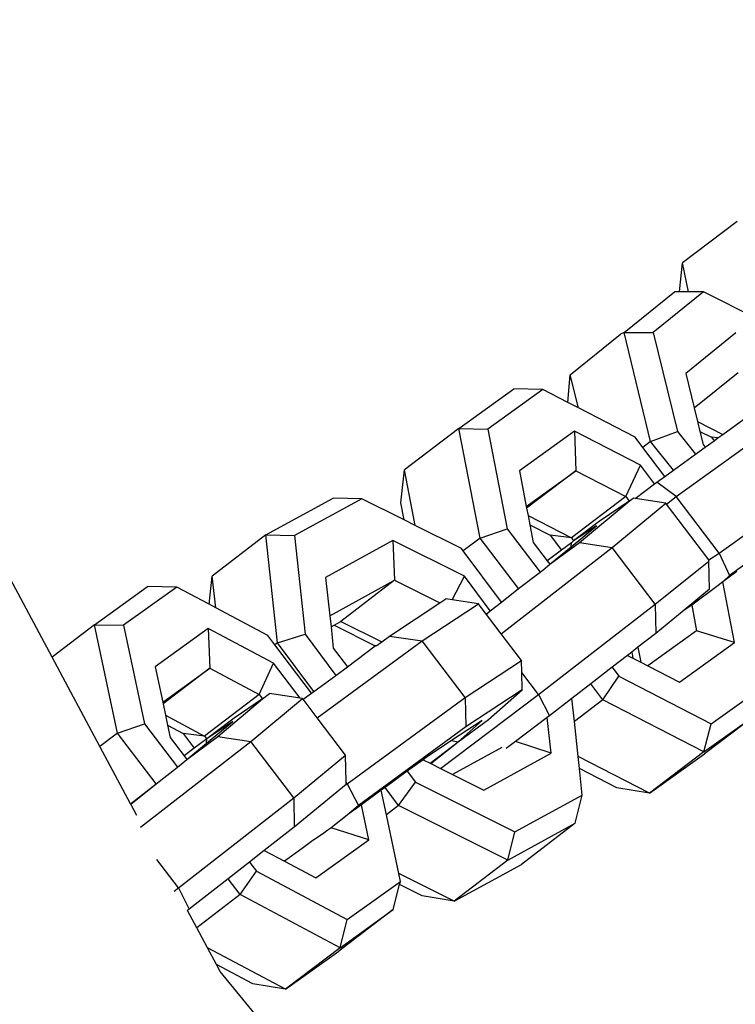
# Model space of a CAD drawing. Units: millimetres. Extents: x -103 to 3588, y -77 to 1621.
# Drawn here: x 966 to 969, y 652 to 656 of the extents above; entities that cross this region are included whole.
import ezdxf

# ---------------------------------------------------------------- set-up
doc = ezdxf.new("R2010")
doc.units = ezdxf.units.MM
doc.header["$MEASUREMENT"] = 0
doc.layers.add('VP-EQ', color=7, linetype='Continuous', true_color=0x8a3492)

# ---------------------------------------------------------------- blocks, each defined once
blk = doc.blocks.new('242011-002_')
at = {"color": 0}
for p, q in [((1884.6711, 2141.0766), (1883.2337, 2143.766)), ((1887.5605, 2142.9151), (1887.3305, 2142.7399)), ((1887.3167, 2142.6178), (1887.3305, 2142.7399)), ((1887.355, 2142.6178), (1887.3305, 2142.7399)), ((1887.0838, 2142.4465), (1887.2959, 2142.6178)), ((1887.4188, 2142.6178), (1887.2067, 2142.4465)), ((1887.3167, 2142.6178), (1887.2959, 2142.6178)), ((1887.355, 2142.6178), (1887.3167, 2142.6178)), ((1887.4188, 2142.6178), (1887.355, 2142.6178)), ((1887.6427, 2142.5046), (1887.4188, 2142.6178)), ((1886.8569, 2142.2674), (1887.0689, 2142.4386)), ((1887.0838, 2142.4465), (1887.0689, 2142.4386)), ((1887.1957, 2141.9868), (1887.0838, 2142.4465)), ((1887.0838, 2142.4465), (1887.2067, 2142.4465)), ((1887.2067, 2142.4465), (1887.3087, 2142.0277)), ((1887.5554, 2142.445), (1887.3434, 2142.2737)), ((1886.8462, 2142.151), (1886.8569, 2142.2674)), ((1886.8908, 2142.128), (1886.8569, 2142.2674)), ((1887.3434, 2142.2737), (1887.3789, 2142.1279)), ((1887.3789, 2142.1279), (1887.5646, 2142.2779)), ((1886.3865, 2142.0407), (1886.6189, 2142.2077)), ((1886.7412, 2142.2052), (1886.5089, 2142.0382)), ((1886.7412, 2142.2052), (1886.6189, 2142.2077)), ((1886.8462, 2142.151), (1886.7412, 2142.2052)), ((1886.8908, 2142.128), (1886.8462, 2142.151)), ((1887.13, 2142.0045), (1886.8908, 2142.128)), ((1887.3789, 2142.1279), (1887.3927, 2142.0709)), ((1887.5005, 2142.0164), (1887.6413, 2142.1182)), ((1887.3039, 2141.7539), (1887.7799, 2142.098)), ((1886.3865, 2142.0407), (1886.1572, 2141.8663)), ((1886.4766, 2141.5786), (1886.3865, 2142.0407)), ((1886.3865, 2142.0407), (1886.5089, 2142.0382)), ((1886.5089, 2142.0382), (1886.591, 2141.6172)), ((1887.3927, 2142.0709), (1887.5005, 2142.0164)), ((1887.3927, 2142.0709), (1887.403, 2142.0289)), ((1886.8743, 2142.0295), (1886.6419, 2141.8625)), ((1887.1532, 2141.8856), (1886.8743, 2142.0295)), ((1886.8743, 2142.0295), (1886.8805, 2141.8623)), ((1887.163, 2141.961), (1887.13, 2142.0045)), ((1887.1957, 2141.9868), (1887.3087, 2142.0277)), ((1887.3087, 2142.0277), (1887.3841, 2141.9323)), ((1887.403, 2142.0289), (1887.4519, 2142.0041)), ((1887.403, 2142.0289), (1887.4165, 2141.9732)), ((1887.4794, 2142.0012), (1887.4519, 2142.0041)), ((1887.4519, 2142.0041), (1887.4634, 2141.9896)), ((1887.4634, 2141.9896), (1887.4794, 2142.0012)), ((1887.4794, 2142.0012), (1887.5005, 2142.0164)), ((1887.1957, 2141.9868), (1887.163, 2141.961)), ((1887.2552, 2141.8391), (1887.163, 2141.961)), ((1887.2917, 2141.8655), (1887.1957, 2141.9868)), ((1887.3841, 2141.9323), (1887.4253, 2141.9621)), ((1887.4165, 2141.9732), (1887.4253, 2141.9621)), ((1887.4253, 2141.9621), (1887.4634, 2141.9896)), ((1887.2917, 2141.8655), (1887.3841, 2141.9323)), ((1887.0912, 2141.7536), (1887.1532, 2141.8856)), ((1887.2122, 2141.8077), (1887.1532, 2141.8856)), ((1886.142, 2141.7274), (1886.1572, 2141.8663)), ((1886.203, 2141.6319), (1886.1572, 2141.8663)), ((1886.6419, 2141.8625), (1886.6712, 2141.712)), ((1886.6712, 2141.712), (1886.8805, 2141.8623)), ((1886.8805, 2141.8623), (1886.6727, 2141.7043)), ((1886.8805, 2141.8623), (1887.0912, 2141.7536)), ((1887.2216, 2141.8148), (1887.2552, 2141.8391)), ((1887.2552, 2141.8391), (1887.2917, 2141.8655)), ((1887.4844, 2141.5143), (1887.9604, 2141.8584)), ((1887.1302, 2141.7454), (1887.2122, 2141.8077)), ((1887.2122, 2141.8077), (1887.2216, 2141.8148)), ((1887.3039, 2141.7539), (1887.2216, 2141.8148)), ((1885.5729, 2141.592), (1885.8569, 2141.7477)), ((1885.9777, 2141.7445), (1885.6936, 2141.5889)), ((1885.9777, 2141.7445), (1885.8569, 2141.7477)), ((1886.1561, 2141.6553), (1885.9777, 2141.7445)), ((1887.0912, 2141.7536), (1886.8619, 2141.5792)), ((1887.0912, 2141.7536), (1887.1052, 2141.7351)), ((1887.1052, 2141.7351), (1887.1221, 2141.7466)), ((1887.1302, 2141.7454), (1887.1221, 2141.7466)), ((1887.2601, 2141.7254), (1887.1302, 2141.7454)), ((1887.2624, 2141.7223), (1887.3039, 2141.7539)), ((1887.4844, 2141.5143), (1887.3039, 2141.7539)), ((1886.1561, 2141.6553), (1886.142, 2141.7274)), ((1886.6712, 2141.712), (1886.6727, 2141.7043)), ((1886.6727, 2141.7043), (1886.6787, 2141.6737)), ((1886.8953, 2141.56), (1887.1052, 2141.7351)), ((1887.1052, 2141.7351), (1886.9782, 2141.6481)), ((1887.0333, 2141.5388), (1887.2601, 2141.7254)), ((1887.2624, 2141.7223), (1887.2601, 2141.7254)), ((1887.4415, 2141.4865), (1887.2624, 2141.7223)), ((1887.9615, 2141.7337), (1887.5279, 2141.4202)), ((1886.6787, 2141.6737), (1886.8619, 2141.5792)), ((1886.6787, 2141.6737), (1886.6862, 2141.6352)), ((1886.203, 2141.6319), (1886.1561, 2141.6553)), ((1886.3976, 2141.5346), (1886.203, 2141.6319)), ((1886.6862, 2141.6352), (1886.7718, 2141.591)), ((1886.6862, 2141.6352), (1886.7008, 2141.5605)), ((1886.8604, 2141.542), (1886.9673, 2141.63)), ((1886.9782, 2141.6481), (1886.8709, 2141.5673)), ((1886.9673, 2141.63), (1886.8709, 2141.5673)), ((1885.5729, 2141.592), (1885.3469, 2141.4185)), ((1885.6223, 2141.1363), (1885.5729, 2141.592)), ((1885.5729, 2141.592), (1885.6936, 2141.5889)), ((1885.6936, 2141.5889), (1885.7387, 2141.1737)), ((1886.4766, 2141.5786), (1886.4052, 2141.5243)), ((1886.4766, 2141.5786), (1886.591, 2141.6172)), ((1886.638, 2141.3656), (1886.4766, 2141.5786)), ((1886.591, 2141.6172), (1886.7293, 2141.4346)), ((1886.8619, 2141.5792), (1886.7718, 2141.591)), ((1886.7718, 2141.591), (1886.8193, 2141.5283)), ((1886.8619, 2141.5792), (1886.8709, 2141.5673)), ((1886.109, 2141.5679), (1885.825, 2141.4122)), ((1886.4103, 2141.4173), (1886.109, 2141.5679)), ((1886.109, 2141.5679), (1886.1153, 2141.4004)), ((1886.5652, 2141.1752), (1887.0333, 2141.5388)), ((1886.7008, 2141.5605), (1886.7594, 2141.4832)), ((1886.7707, 2141.4682), (1886.8953, 2141.56)), ((1886.7707, 2141.4682), (1886.8604, 2141.542)), ((1886.862, 2141.5579), (1886.8193, 2141.5283)), ((1886.8604, 2141.542), (1886.862, 2141.5579)), ((1886.8709, 2141.5673), (1886.862, 2141.5579)), ((1886.8953, 2141.56), (1887.0333, 2141.5388)), ((1887.2147, 2141.2999), (1887.0333, 2141.5388)), ((1886.4052, 2141.5243), (1886.3976, 2141.5346)), ((1886.5662, 2141.3079), (1886.4052, 2141.5243)), ((1886.8193, 2141.5283), (1886.7594, 2141.4832)), ((1887.4415, 2141.4865), (1887.4844, 2141.5143)), ((1887.4844, 2141.5143), (1887.5279, 2141.4202)), ((1886.7405, 2141.4434), (1886.7707, 2141.4682)), ((1886.7594, 2141.4832), (1886.7707, 2141.4682)), ((1887.2147, 2141.2999), (1887.4416, 2141.4818)), ((1887.4416, 2141.4818), (1887.4415, 2141.4865)), ((1887.4437, 2141.363), (1887.4416, 2141.4818)), ((1885.3341, 2141.2992), (1885.3469, 2141.4185)), ((1885.3614, 2141.2847), (1885.3469, 2141.4185)), ((1885.825, 2141.4122), (1885.8425, 2141.2509)), ((1886.3588, 2141.3176), (1886.4103, 2141.4173)), ((1886.5189, 2141.2712), (1886.4103, 2141.4173)), ((1886.638, 2141.3656), (1886.7293, 2141.4346)), ((1886.7293, 2141.4346), (1886.7405, 2141.4434)), ((1887.5598, 2141.437), (1887.4999, 2141.3937)), ((1887.5279, 2141.4202), (1887.4999, 2141.3937)), ((1884.8503, 2141.2133), (1885.0743, 2141.3744)), ((1885.197, 2141.3722), (1884.9729, 2141.2111)), ((1885.197, 2141.3722), (1885.0743, 2141.3744)), ((1885.3341, 2141.2992), (1885.197, 2141.3722)), ((1885.8425, 2141.2509), (1886.1153, 2141.4004)), ((1886.1153, 2141.4004), (1885.8893, 2141.2269)), ((1886.1153, 2141.4004), (1886.3064, 2141.3048)), ((1887.4797, 2141.379), (1887.37, 2141.2957)), ((1887.4999, 2141.3937), (1887.4797, 2141.379)), ((1887.5499, 2141.1375), (1887.4999, 2141.3937)), ((1886.5662, 2141.3079), (1886.638, 2141.3656)), ((1887.4437, 2141.363), (1887.3364, 2141.2747)), ((1885.3614, 2141.2847), (1885.3341, 2141.2992)), ((1886.095, 2141.1652), (1886.3064, 2141.3048)), ((1886.2327, 2141.1449), (1886.4695, 2141.3012)), ((1886.3064, 2141.3048), (1886.3318, 2141.3216)), ((1886.3588, 2141.3176), (1886.3318, 2141.3216)), ((1886.4695, 2141.3012), (1886.3588, 2141.3176)), ((1886.5022, 2141.2582), (1886.4695, 2141.3012)), ((1886.5189, 2141.2712), (1886.5662, 2141.3079)), ((1886.7231, 2140.918), (1887.2147, 2141.2999)), ((1887.2147, 2141.2999), (1887.2169, 2141.1764)), ((1887.37, 2141.2957), (1887.3364, 2141.2747)), ((1887.37, 2141.2957), (1887.3888, 2141.187)), ((1885.5806, 2141.168), (1885.3614, 2141.2847)), ((1885.8425, 2141.2509), (1885.8476, 2141.204)), ((1886.5022, 2141.2582), (1886.5189, 2141.2712)), ((1886.5039, 2141.2559), (1886.5022, 2141.2582)), ((1886.5039, 2141.2559), (1886.5189, 2141.2712)), ((1886.5652, 2141.1752), (1886.5039, 2141.2559)), ((1887.3364, 2141.2747), (1887.2169, 2141.1764)), ((1884.8503, 2141.2133), (1884.6711, 2141.0766)), ((1884.9469, 2140.7559), (1884.8503, 2141.2133)), ((1884.8503, 2141.2133), (1884.9729, 2141.2111)), ((1884.9729, 2141.2111), (1885.061, 2140.7944)), ((1885.8476, 2141.204), (1885.8604, 2141.2111)), ((1885.8476, 2141.204), (1885.8573, 2141.1144)), ((1885.8604, 2141.2111), (1885.8893, 2141.2269)), ((1885.8604, 2141.2111), (1886.034, 2141.1243)), ((1885.8893, 2141.2269), (1886.0615, 2141.1408)), ((1885.3302, 2141.1968), (1885.1062, 2141.0357)), ((1885.6055, 2141.0503), (1885.3302, 2141.1968)), ((1885.3302, 2141.1968), (1885.3364, 2141.0294)), ((1885.6112, 2141.1278), (1885.5806, 2141.168)), ((1885.6223, 2141.1363), (1885.7387, 2141.1737)), ((1885.7387, 2141.1737), (1885.8682, 2140.9995)), ((1886.0615, 2141.1408), (1886.095, 2141.1652)), ((1886.095, 2141.1652), (1886.2327, 2141.1449)), ((1886.6508, 2141.0623), (1886.5652, 2141.1752)), ((1887.2169, 2141.1764), (1887.1414, 2141.1177)), ((1887.3888, 2141.187), (1887.1837, 2141.0396)), ((1887.5499, 2141.1375), (1887.3888, 2141.187)), ((1885.6223, 2141.1363), (1885.6112, 2141.1278)), ((1885.7656, 2140.9246), (1885.6112, 2141.1278)), ((1885.7748, 2140.9313), (1885.6223, 2141.1363)), ((1885.7888, 2140.8206), (1886.2327, 2141.1449)), ((1885.9165, 2141.0348), (1886.034, 2141.1243)), ((1886.0382, 2141.1238), (1886.034, 2141.1243)), ((1886.034, 2141.1243), (1886.0358, 2141.122)), ((1886.0382, 2141.1238), (1886.0615, 2141.1408)), ((1886.414, 2140.9059), (1886.2327, 2141.1449)), ((1887.3175, 2140.9705), (1887.5499, 2141.1375)), ((1885.8573, 2141.1144), (1885.9165, 2141.0348)), ((1887.0979, 2141.0839), (1887.033, 2141.0335)), ((1887.1157, 2141.0977), (1887.0979, 2141.0839)), ((1887.0979, 2141.0839), (1887.1207, 2141.0721)), ((1887.1414, 2141.1177), (1887.1157, 2141.0977)), ((1887.1157, 2141.0977), (1887.1207, 2141.0721)), ((1887.1414, 2141.1177), (1887.1536, 2141.0551)), ((1884.8728, 2140.6993), (1884.6711, 2141.0766)), ((1885.5444, 2140.9187), (1885.6055, 2141.0503)), ((1885.7175, 2140.9029), (1885.6055, 2141.0503)), ((1886.414, 2140.9059), (1886.6508, 2141.0623)), ((1886.6518, 2141.0119), (1886.6508, 2141.0623)), ((1887.1207, 2141.0721), (1887.1536, 2141.0551)), ((1887.1536, 2141.0551), (1887.1837, 2141.0396)), ((1887.1837, 2141.0396), (1887.3175, 2140.9705)), ((1885.1062, 2141.0357), (1885.1377, 2140.8865)), ((1885.1377, 2140.8865), (1885.3364, 2141.0294)), ((1885.3364, 2141.0294), (1885.1393, 2140.879)), ((1885.3364, 2141.0294), (1885.5444, 2140.9187)), ((1885.7748, 2140.9313), (1885.8682, 2140.9995)), ((1885.8682, 2140.9995), (1885.9165, 2141.0348)), ((1886.7231, 2140.918), (1886.6518, 2141.0119)), ((1886.6532, 2140.9381), (1886.6518, 2141.0119)), ((1887.033, 2141.0335), (1886.9427, 2140.9633)), ((1887.033, 2141.0335), (1887.0618, 2140.9956)), ((1886.9427, 2140.9633), (1886.8633, 2140.9017)), ((1886.9934, 2140.8963), (1886.9427, 2140.9633)), ((1886.9934, 2140.8963), (1887.0618, 2140.9956)), ((1887.0618, 2140.9956), (1887.4505, 2140.7949)), ((1887.4505, 2140.7949), (1887.6829, 2140.9619)), ((1885.5444, 2140.9187), (1885.3147, 2140.7435)), ((1885.5444, 2140.9187), (1885.558, 2140.9009)), ((1885.558, 2140.9009), (1885.5889, 2140.9223)), ((1885.7175, 2140.9029), (1885.5889, 2140.9223)), ((1885.7296, 2140.8983), (1885.7656, 2140.9246)), ((1885.7656, 2140.9246), (1885.7748, 2140.9313)), ((1886.3098, 2140.6065), (1886.7231, 2140.918)), ((1886.6532, 2140.9381), (1886.4164, 2140.7817)), ((1886.5121, 2140.8132), (1886.6532, 2140.9381)), ((1886.7231, 2140.918), (1886.769, 2140.8284)), ((1885.1377, 2140.8865), (1885.1393, 2140.879)), ((1885.1393, 2140.879), (1885.1493, 2140.8315)), ((1885.3705, 2140.7416), (1885.558, 2140.9009)), ((1885.558, 2140.9009), (1885.4392, 2140.819)), ((1885.5088, 2140.7207), (1885.7272, 2140.9015)), ((1885.7272, 2140.9015), (1885.7175, 2140.9029)), ((1885.7296, 2140.8983), (1885.7272, 2140.9015)), ((1885.7888, 2140.8206), (1885.7296, 2140.8983)), ((1885.9162, 2140.5423), (1886.414, 2140.9059)), ((1886.414, 2140.9059), (1886.4164, 2140.7817)), ((1886.8633, 2140.9017), (1886.769, 2140.8284)), ((1886.8738, 2140.8053), (1886.8633, 2140.9017)), ((1886.9934, 2140.8963), (1886.8738, 2140.8053)), ((1887.4201, 2140.6761), (1886.9934, 2140.8963)), ((1885.1493, 2140.8315), (1885.3147, 2140.7435)), ((1885.1493, 2140.8315), (1885.1583, 2140.7891)), ((1887.4201, 2140.6761), (1887.6525, 2140.8431)), ((1887.6525, 2140.8431), (1887.4232, 2140.6687)), ((1884.9469, 2140.7559), (1885.061, 2140.7944)), ((1885.061, 2140.7944), (1885.1996, 2140.6119)), ((1885.1583, 2140.7891), (1885.2235, 2140.7544)), ((1885.1583, 2140.7891), (1885.1694, 2140.7367)), ((1885.3227, 2140.7131), (1885.4339, 2140.805)), ((1885.4392, 2140.819), (1885.3237, 2140.7317)), ((1885.4339, 2140.805), (1885.3237, 2140.7317)), ((1885.9089, 2140.6628), (1885.7888, 2140.8206)), ((1886.4852, 2140.8092), (1886.356, 2140.7239)), ((1886.384, 2140.7196), (1886.5121, 2140.8132)), ((1886.384, 2140.7196), (1886.4852, 2140.8092)), ((1886.7598, 2140.8215), (1886.626, 2140.7206)), ((1886.769, 2140.8284), (1886.7598, 2140.8215)), ((1886.7762, 2140.671), (1886.7598, 2140.8215)), ((1886.8899, 2140.657), (1886.8738, 2140.8053)), ((1887.4201, 2140.6761), (1887.4505, 2140.7949)), ((1884.9469, 2140.7559), (1884.8728, 2140.6993)), ((1885.1096, 2140.5418), (1884.9469, 2140.7559)), ((1885.3147, 2140.7435), (1885.2235, 2140.7544)), ((1885.2235, 2140.7544), (1885.271, 2140.6918)), ((1886.4164, 2140.7817), (1885.9629, 2140.4504)), ((1885.0441, 2140.3587), (1885.5088, 2140.7207)), ((1885.1694, 2140.7367), (1885.2281, 2140.6594)), ((1885.2396, 2140.6443), (1885.3705, 2140.7416)), ((1885.2396, 2140.6443), (1885.3227, 2140.7131)), ((1885.3237, 2140.7317), (1885.271, 2140.6918)), ((1885.3147, 2140.7435), (1885.3237, 2140.7317)), ((1885.3227, 2140.7131), (1885.3237, 2140.7317)), ((1885.3705, 2140.7416), (1885.5088, 2140.7207)), ((1885.6905, 2140.4821), (1885.5088, 2140.7207)), ((1886.356, 2140.7239), (1886.2484, 2140.6528)), ((1886.2655, 2140.6286), (1886.384, 2140.7196)), ((1886.2692, 2140.6268), (1886.384, 2140.7196)), ((1886.356, 2140.7239), (1886.384, 2140.7196)), ((1886.626, 2140.7206), (1886.5866, 2140.6909)), ((1886.7762, 2140.671), (1886.626, 2140.7206)), ((1885.0019, 2140.4579), (1884.8728, 2140.6993)), ((1885.271, 2140.6918), (1885.2281, 2140.6594)), ((1886.5677, 2140.6945), (1886.3606, 2140.5811)), ((1886.4921, 2140.5154), (1886.7762, 2140.671)), ((1887.4201, 2140.6761), (1887.1908, 2140.5017)), ((1887.1908, 2140.5017), (1887.4232, 2140.6687)), ((1885.1996, 2140.6119), (1885.2155, 2140.6243)), ((1885.2155, 2140.6243), (1885.2396, 2140.6443)), ((1885.2281, 2140.6594), (1885.2396, 2140.6443)), ((1885.6905, 2140.4821), (1885.9089, 2140.6628)), ((1885.911, 2140.5492), (1885.9089, 2140.6628)), ((1886.2357, 2140.6435), (1886.1691, 2140.5949)), ((1886.2484, 2140.6528), (1886.2357, 2140.6435)), ((1886.2357, 2140.6435), (1886.2655, 2140.6286)), ((1886.2655, 2140.6286), (1886.2692, 2140.6268)), ((1886.2692, 2140.6268), (1886.3098, 2140.6065)), ((1887.1908, 2140.5017), (1886.8899, 2140.657)), ((1886.8955, 2140.6058), (1886.8899, 2140.657)), ((1885.1096, 2140.5418), (1885.1996, 2140.6119)), ((1886.1691, 2140.5949), (1886.0758, 2140.5267)), ((1886.1691, 2140.5949), (1886.2036, 2140.5486)), ((1886.3098, 2140.6065), (1886.3606, 2140.5811)), ((1886.3606, 2140.5811), (1886.4921, 2140.5154)), ((1887.0532, 2140.5243), (1886.8955, 2140.6058)), ((1886.9075, 2140.4944), (1886.8955, 2140.6058)), ((1885.0019, 2140.4579), (1885.1096, 2140.5418)), ((1885.0032, 2140.4554), (1885.1096, 2140.5418)), ((1885.9112, 2140.5391), (1885.6927, 2140.3584)), ((1885.9162, 2140.5423), (1885.911, 2140.5492)), ((1885.9112, 2140.5391), (1885.911, 2140.5492)), ((1885.9112, 2140.5391), (1885.9162, 2140.5423)), ((1885.9162, 2140.5423), (1885.9629, 2140.4504)), ((1886.1327, 2140.4502), (1886.2036, 2140.5486)), ((1886.2036, 2140.5486), (1886.6235, 2140.3387)), ((1886.0592, 2140.5147), (1885.9759, 2140.4538)), ((1886.0758, 2140.5267), (1886.0592, 2140.5147)), ((1886.0812, 2140.4107), (1886.0592, 2140.5147)), ((1886.1327, 2140.4502), (1886.0758, 2140.5267)), ((1887.1908, 2140.5017), (1887.0532, 2140.5243)), ((1885.0032, 2140.4554), (1885.0019, 2140.4579)), ((1885.2042, 2140.1032), (1885.6905, 2140.4821)), ((1885.6905, 2140.4821), (1885.6927, 2140.3584)), ((1886.6235, 2140.3387), (1886.9075, 2140.4944)), ((1886.8776, 2140.3755), (1886.9075, 2140.4944)), ((1885.0282, 2140.4086), (1885.0032, 2140.4554)), ((1885.923, 2140.4151), (1885.8478, 2140.3563)), ((1885.9759, 2140.4538), (1885.923, 2140.4151)), ((1885.9629, 2140.4504), (1885.923, 2140.4151)), ((1886.0072, 2140.3058), (1885.9759, 2140.4538)), ((1886.1327, 2140.4502), (1886.0812, 2140.4107)), ((1886.5935, 2140.2199), (1886.1327, 2140.4502)), ((1886.1335, 2140.1634), (1886.0812, 2140.4107)), ((1886.5935, 2140.2199), (1886.8776, 2140.3755)), ((1886.8776, 2140.3755), (1886.6516, 2140.202)), ((1885.6927, 2140.3584), (1885.5664, 2140.26)), ((1885.8153, 2140.3325), (1885.7711, 2140.3033)), ((1885.8238, 2140.339), (1885.8153, 2140.3325)), ((1885.8478, 2140.3563), (1885.8238, 2140.339)), ((1886.0072, 2140.3058), (1885.8478, 2140.3563)), ((1886.5935, 2140.2199), (1886.6235, 2140.3387)), ((1885.7711, 2140.3033), (1885.726, 2140.2687)), ((1885.7831, 2140.1447), (1886.0072, 2140.3058)), ((1885.5664, 2140.26), (1885.5039, 2140.2113)), ((1885.5664, 2140.26), (1885.6512, 2140.2149)), ((1885.726, 2140.2687), (1885.6512, 2140.2149)), ((1885.2042, 2140.1032), (1885.1134, 2140.2225)), ((1885.5039, 2140.2113), (1885.414, 2140.1412)), ((1885.5039, 2140.2113), (1885.5327, 2140.1734)), ((1885.6512, 2140.2149), (1885.7831, 2140.1447)), ((1886.5935, 2140.2199), (1886.3675, 2140.0464)), ((1885.4648, 2140.0743), (1885.5327, 2140.1734)), ((1885.5327, 2140.1734), (1885.9164, 2139.9692)), ((1886.3675, 2140.0464), (1886.6516, 2140.202)), ((1885.414, 2140.1412), (1885.2497, 2140.0132)), ((1885.4648, 2140.0743), (1885.414, 2140.1412)), ((1885.9164, 2139.9692), (1886.1405, 2140.1303)), ((1886.3675, 2140.0464), (1886.1335, 2140.1634)), ((1886.1405, 2140.1303), (1886.1335, 2140.1634)), ((1886.1371, 2140.1171), (1886.1405, 2140.1303)), ((1885.1858, 2140.0892), (1885.2042, 2140.1032)), ((1885.2042, 2140.1032), (1885.2497, 2140.0132)), ((1886.1099, 2140.0113), (1886.1371, 2140.1171)), ((1886.2318, 2140.0698), (1886.1371, 2140.1171)), ((1885.4648, 2140.0743), (1885.2816, 2139.9346)), ((1885.8859, 2139.8502), (1885.4648, 2140.0743)), ((1886.3675, 2140.0464), (1886.2318, 2140.0698)), ((1885.2425, 2140.0077), (1885.2404, 2140.0062)), ((1885.2497, 2140.0132), (1885.2425, 2140.0077)), ((1885.2816, 2139.9346), (1885.2425, 2140.0077)), ((1886.1099, 2140.0113), (1885.8803, 2139.8361)), ((1885.8859, 2139.8502), (1886.1099, 2140.0113)), ((1885.8859, 2139.8502), (1885.9164, 2139.9692)), ((1885.3266, 2139.8504), (1885.2816, 2139.9346)), ((1885.6562, 2139.675), (1885.3266, 2139.8504)), ((1885.3647, 2139.779), (1885.3266, 2139.8504)), ((1885.8859, 2139.8502), (1885.6562, 2139.675)), ((1885.6562, 2139.675), (1885.8803, 2139.8361)), ((1885.5183, 2139.6972), (1885.3647, 2139.779)), ((1885.3804, 2139.7497), (1885.3647, 2139.779)), ((1888.2694, 2136.2294), (1885.3804, 2139.7497)), ((1885.6562, 2139.675), (1885.5183, 2139.6972))]:
    blk.add_line(p, q, dxfattribs=at)

msp = doc.modelspace()

# ---------------------------------------------------------------- block references
at = {"layer": 'VP-EQ', "color": 0}
msp.add_blockref('242011-002_', (-918.7483, -1487.2807), dxfattribs=at)

doc.saveas('drawing.dxf')
